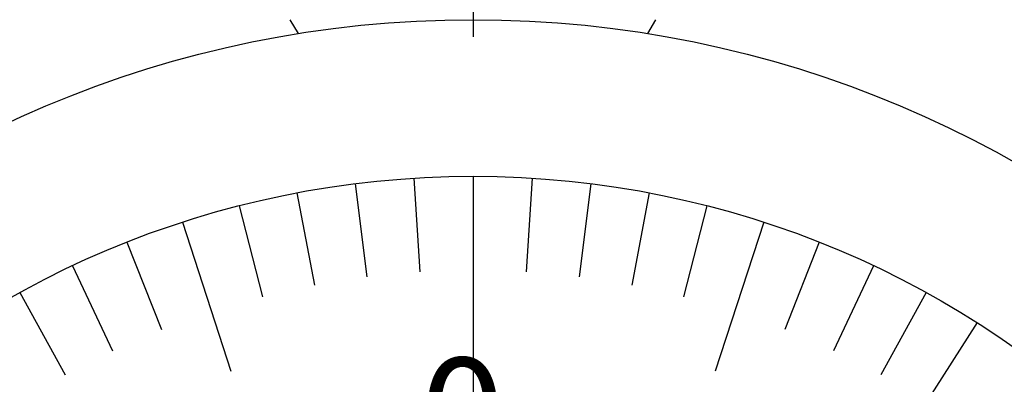
# Model space of a CAD drawing. Extents: x 236 to 507, y 172 to 367.
# Drawn here: x 452 to 467, y 308 to 314 of the extents above; entities that cross this region are included whole.
import ezdxf

# ---------------------------------------------------------------- set-up
doc = ezdxf.new("R2010")
doc.units = 0
doc.linetypes.add('CENTER2', pattern=[28.575, 19.05, -3.175, 3.175, -3.175])
for name, color, linetype in [('中心線', 4, 'CENTER2'), ('外形線', 7, 'CONTINUOUS'), ('文字', 6, 'CONTINUOUS'), ('目盛', 70, 'CONTINUOUS')]:
    doc.layers.add(name, color=color, linetype=linetype)
doc.styles.add('STYLE3', font='romans.shx', dxfattribs={"bigfont": 'bigfont.shx'})

msp = doc.modelspace()

# ---------------------------------------------------------------- linework, layer by layer
at = {"layer": '中心線'}
msp.add_line((458.963, 332.893), (458.963, 206.166), dxfattribs=at)
at = {"layer": '外形線'}
for p, q in [((456.178, 313.892), (456.049, 314.115)), ((461.748, 313.892), (461.877, 314.115))]:
    msp.add_line(p, q, dxfattribs=at)
for radius in [17.5, 15]:
    msp.add_circle((458.963, 296.615), radius, dxfattribs=at)
at = {"layer": '目盛'}
for p, q in [((458.021, 311.585), (458.115, 310.088)), ((458.963, 311.615), (458.963, 309.115)), ((459.905, 311.585), (459.811, 310.088)), ((457.083, 311.497), (457.271, 310.008)), ((460.843, 311.497), (460.655, 310.008)), ((456.152, 311.349), (456.433, 309.876)), ((461.774, 311.349), (461.493, 309.876)), ((455.233, 311.144), (455.606, 309.691)), ((462.693, 311.144), (462.32, 309.691)), ((454.328, 310.881), (455.1, 308.503)), ((463.598, 310.881), (462.826, 308.503)), ((453.441, 310.561), (453.993, 309.167)), ((464.485, 310.561), (463.933, 309.167)), ((452.576, 310.187), (453.215, 308.83)), ((465.35, 310.187), (464.711, 308.83)), ((451.737, 309.759), (452.459, 308.445)), ((466.189, 309.759), (465.467, 308.445)), ((467.001, 309.28), (466.197, 308.013))]:
    msp.add_line(p, q, dxfattribs=at)

# ---------------------------------------------------------------- texts
at = {"layer": '文字', "style": 'STYLE3'}
msp.add_text('0', height=1.8, dxfattribs=at).set_placement((458.112, 306.916))

doc.saveas('drawing.dxf')
